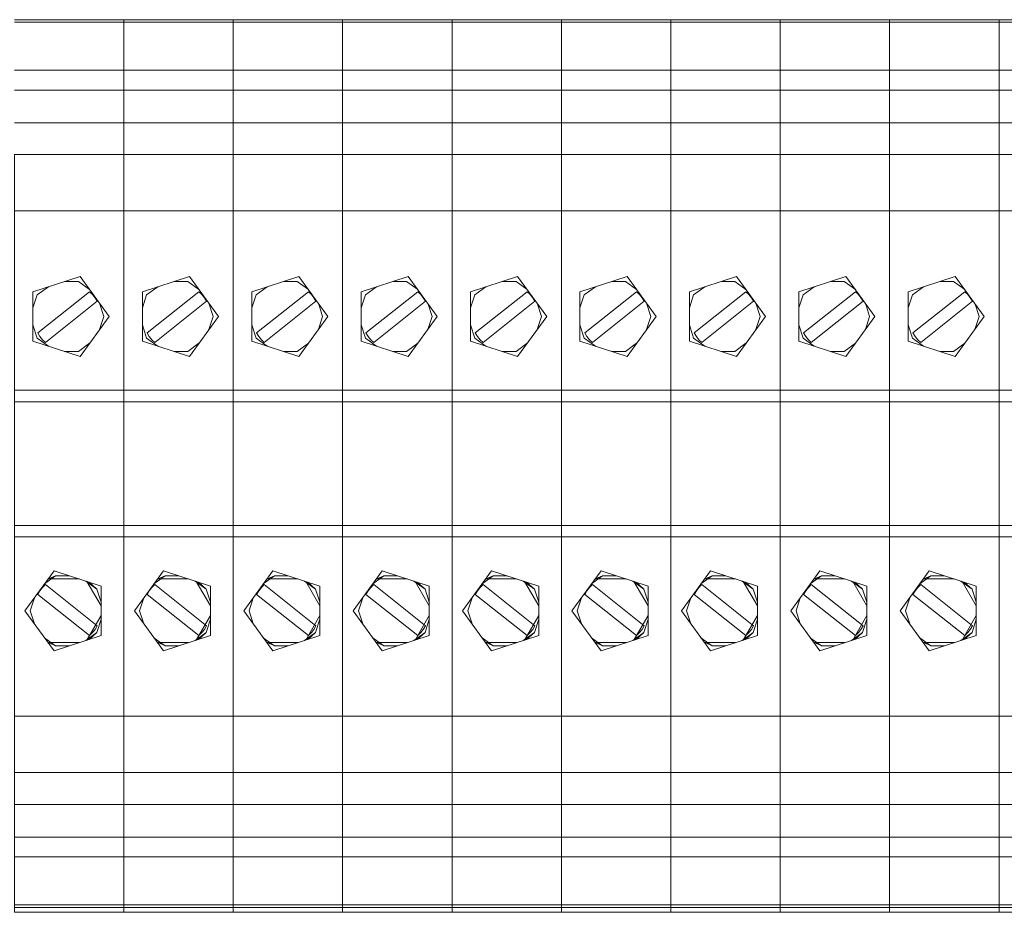
# Model space of a CAD drawing. Units: millimetres. Extents: x -2483 to 5172, y -45 to 475.
# Drawn here: x 4561 to 4571, y 138 to 147 of the extents above; entities that cross this region are included whole.
import ezdxf

# ---------------------------------------------------------------- set-up
doc = ezdxf.new("R2010")
doc.units = ezdxf.units.MM
doc.layers.add('EPLAN578', color=7, linetype='Continuous', lineweight=50)

msp = doc.modelspace()

# ---------------------------------------------------------------- linework, layer by layer
at = {"layer": 'EPLAN578', "color": 30, "linetype": 'Continuous', "lineweight": 0, "ltscale": 4}
for p, q in [((4561.17, 146.9827), (4562.21, 146.9827)), ((4561.17, 146.9576), (4562.21, 146.9576)), ((4562.21, 146.5015), (4562.21, 146.9827)), ((4562.21, 145.6999), (4562.21, 146.9827)), ((4562.21, 146.9827), (4563.25, 146.9827)), ((4562.21, 146.9576), (4563.25, 146.9576)), ((4563.25, 146.5015), (4563.25, 146.9827)), ((4563.25, 145.6999), (4563.25, 146.9827)), ((4563.25, 146.9827), (4564.29, 146.9827)), ((4563.25, 146.9576), (4564.29, 146.9576)), ((4564.29, 146.5015), (4564.29, 146.9827)), ((4564.29, 145.6999), (4564.29, 146.9827)), ((4564.29, 146.9827), (4565.33, 146.9827)), ((4564.29, 146.9576), (4565.33, 146.9576)), ((4565.33, 146.5015), (4565.33, 146.9827)), ((4565.33, 145.6999), (4565.33, 146.9827)), ((4565.33, 146.9827), (4566.37, 146.9827)), ((4565.33, 146.9576), (4566.37, 146.9576)), ((4566.37, 146.5015), (4566.37, 146.9827)), ((4566.37, 145.6999), (4566.37, 146.9827)), ((4566.37, 146.9827), (4567.41, 146.9827)), ((4566.37, 146.9576), (4567.41, 146.9576)), ((4567.41, 146.5015), (4567.41, 146.9827)), ((4567.41, 145.6999), (4567.41, 146.9827)), ((4567.41, 146.9827), (4568.45, 146.9827)), ((4567.41, 146.9576), (4568.45, 146.9576)), ((4568.45, 146.5015), (4568.45, 146.9827)), ((4568.45, 145.6999), (4568.45, 146.9827)), ((4568.45, 146.9827), (4569.49, 146.9827)), ((4568.45, 146.9576), (4569.49, 146.9576)), ((4569.49, 146.5015), (4569.49, 146.9827)), ((4569.49, 145.6999), (4569.49, 146.9827)), ((4569.49, 146.9827), (4570.53, 146.9827)), ((4569.49, 146.9576), (4570.53, 146.9576)), ((4570.53, 146.5015), (4570.53, 146.9827)), ((4570.53, 145.6999), (4570.53, 146.9827)), ((4570.53, 146.9827), (4571.57, 146.9827)), ((4570.53, 146.9576), (4571.57, 146.9576)), ((4561.17, 146.5015), (4562.21, 146.5015)), ((4562.21, 146.5015), (4562.21, 146.3127)), ((4562.21, 146.5015), (4563.25, 146.5015)), ((4563.25, 146.5015), (4563.25, 146.3127)), ((4563.25, 146.5015), (4564.29, 146.5015)), ((4564.29, 146.5015), (4564.29, 146.3127)), ((4564.29, 146.5015), (4565.33, 146.5015)), ((4565.33, 146.5015), (4565.33, 146.3127)), ((4565.33, 146.5015), (4566.37, 146.5015)), ((4566.37, 146.5015), (4566.37, 146.3127)), ((4566.37, 146.5015), (4567.41, 146.5015)), ((4567.41, 146.5015), (4567.41, 146.3127)), ((4567.41, 146.5015), (4568.45, 146.5015)), ((4568.45, 146.5015), (4568.45, 146.3127)), ((4568.45, 146.5015), (4569.49, 146.5015)), ((4569.49, 146.5015), (4569.49, 146.3127)), ((4569.49, 146.5015), (4570.53, 146.5015)), ((4570.53, 146.5015), (4570.53, 146.3127)), ((4570.53, 146.5015), (4571.57, 146.5015)), ((4561.17, 146.3127), (4562.21, 146.3127)), ((4562.21, 146.3127), (4562.21, 142.1728)), ((4562.21, 146.3127), (4563.25, 146.3127)), ((4563.25, 146.3127), (4563.25, 142.1728)), ((4563.25, 146.3127), (4564.29, 146.3127)), ((4564.29, 146.3127), (4564.29, 142.1728)), ((4564.29, 146.3127), (4565.33, 146.3127)), ((4565.33, 146.3127), (4565.33, 142.1728)), ((4565.33, 146.3127), (4566.37, 146.3127)), ((4566.37, 146.3127), (4566.37, 142.1728)), ((4566.37, 146.3127), (4567.41, 146.3127)), ((4567.41, 146.3127), (4567.41, 142.1728)), ((4567.41, 146.3127), (4568.45, 146.3127)), ((4568.45, 146.3127), (4568.45, 142.1728)), ((4568.45, 146.3127), (4569.49, 146.3127)), ((4569.49, 146.3127), (4569.49, 142.1728)), ((4569.49, 146.3127), (4570.53, 146.3127)), ((4570.53, 146.3127), (4570.53, 142.1728)), ((4570.53, 146.3127), (4571.57, 146.3127)), ((4561.17, 146.0019), (4562.21, 146.0019)), ((4562.21, 146.0019), (4563.25, 146.0019)), ((4563.25, 146.0019), (4564.29, 146.0019)), ((4564.29, 146.0019), (4565.33, 146.0019)), ((4565.33, 146.0019), (4566.37, 146.0019)), ((4566.37, 146.0019), (4567.41, 146.0019)), ((4567.41, 146.0019), (4568.45, 146.0019)), ((4568.45, 146.0019), (4569.49, 146.0019)), ((4569.49, 146.0019), (4570.53, 146.0019)), ((4570.53, 146.0019), (4571.57, 146.0019)), ((4562.21, 145.6999), (4562.21, 145.9031)), ((4563.25, 145.6999), (4563.25, 145.9031)), ((4564.29, 145.6999), (4564.29, 145.9031)), ((4565.33, 145.6999), (4565.33, 145.9031)), ((4566.37, 145.6999), (4566.37, 145.9031)), ((4567.41, 145.6999), (4567.41, 145.9031)), ((4568.45, 145.6999), (4568.45, 145.9031)), ((4569.49, 145.6999), (4569.49, 145.9031)), ((4570.53, 145.6999), (4570.53, 145.9031)), ((4562.21, 145.377), (4562.21, 145.6999)), ((4563.25, 145.377), (4563.25, 145.6999)), ((4564.29, 145.377), (4564.29, 145.6999)), ((4565.33, 145.377), (4565.33, 145.6999)), ((4566.37, 145.377), (4566.37, 145.6999)), ((4567.41, 145.377), (4567.41, 145.6999)), ((4568.45, 145.377), (4568.45, 145.6999)), ((4569.49, 145.377), (4569.49, 145.6999)), ((4570.53, 145.377), (4570.53, 145.6999)), ((4561.17, 145.1638), (4562.21, 145.1638)), ((4562.21, 145.1638), (4563.25, 145.1638)), ((4563.25, 145.1638), (4564.29, 145.1638)), ((4564.29, 145.1638), (4565.33, 145.1638)), ((4565.33, 145.1638), (4566.37, 145.1638)), ((4566.37, 145.1638), (4567.41, 145.1638)), ((4567.41, 145.1638), (4568.45, 145.1638)), ((4568.45, 145.1638), (4569.49, 145.1638)), ((4569.49, 145.1638), (4570.53, 145.1638)), ((4570.53, 145.1638), (4571.57, 145.1638)), ((4562.21, 144.7499), (4562.21, 145.0502)), ((4563.25, 144.7499), (4563.25, 145.0502)), ((4564.29, 144.7499), (4564.29, 145.0502)), ((4565.33, 144.7499), (4565.33, 145.0502)), ((4566.37, 144.7499), (4566.37, 145.0502)), ((4567.41, 144.7499), (4567.41, 145.0502)), ((4568.45, 144.7499), (4568.45, 145.0502)), ((4569.49, 144.7499), (4569.49, 145.0502)), ((4570.53, 144.7499), (4570.53, 145.0502)), ((4562.21, 144.7178), (4562.21, 144.7454)), ((4562.21, 144.3437), (4562.21, 144.7454)), ((4563.25, 144.7178), (4563.25, 144.7454)), ((4563.25, 144.3437), (4563.25, 144.7454)), ((4564.29, 144.7178), (4564.29, 144.7454)), ((4564.29, 144.3437), (4564.29, 144.7454)), ((4565.33, 144.7178), (4565.33, 144.7454)), ((4565.33, 144.3437), (4565.33, 144.7454)), ((4566.37, 144.7178), (4566.37, 144.7454)), ((4566.37, 144.3437), (4566.37, 144.7454)), ((4567.41, 144.7178), (4567.41, 144.7454)), ((4567.41, 144.3437), (4567.41, 144.7454)), ((4568.45, 144.7178), (4568.45, 144.7454)), ((4568.45, 144.3437), (4568.45, 144.7454)), ((4569.49, 144.7178), (4569.49, 144.7454)), ((4569.49, 144.3437), (4569.49, 144.7454)), ((4570.53, 144.7178), (4570.53, 144.7454)), ((4570.53, 144.3437), (4570.53, 144.7454)), ((4561.3464, 144.3955), (4561.7936, 144.5408)), ((4562.3864, 144.3955), (4562.8336, 144.5408)), ((4563.4264, 144.3955), (4563.8736, 144.5408)), ((4564.4664, 144.3955), (4564.9136, 144.5408)), ((4565.5064, 144.3955), (4565.9536, 144.5408)), ((4566.5464, 144.3955), (4566.9936, 144.5408)), ((4567.5864, 144.3955), (4568.0336, 144.5408)), ((4568.6264, 144.3955), (4569.0736, 144.5408)), ((4569.6664, 144.3955), (4570.1136, 144.5408)), ((4561.3868, 144.3661), (4561.4927, 144.4431)), ((4561.6473, 144.4933), (4561.7782, 144.4933)), ((4561.7782, 144.4933), (4561.8841, 144.4163)), ((4562.4268, 144.3661), (4562.5327, 144.4431)), ((4562.6873, 144.4933), (4562.8182, 144.4933)), ((4562.8182, 144.4933), (4562.9241, 144.4163)), ((4563.4668, 144.3661), (4563.5727, 144.4431)), ((4563.7273, 144.4933), (4563.8582, 144.4933)), ((4563.8582, 144.4933), (4563.9641, 144.4163)), ((4564.5068, 144.3661), (4564.6127, 144.4431)), ((4564.7673, 144.4933), (4564.8982, 144.4933)), ((4564.8982, 144.4933), (4565.0041, 144.4163)), ((4565.5468, 144.3661), (4565.6527, 144.4431)), ((4565.8073, 144.4933), (4565.9382, 144.4933)), ((4565.9382, 144.4933), (4566.0441, 144.4163)), ((4566.5868, 144.3661), (4566.6927, 144.4431)), ((4566.8473, 144.4933), (4566.9782, 144.4933)), ((4566.9782, 144.4933), (4567.0841, 144.4163)), ((4567.6268, 144.3661), (4567.7327, 144.4431)), ((4567.8873, 144.4933), (4568.0182, 144.4933)), ((4568.0182, 144.4933), (4568.1241, 144.4163)), ((4568.6668, 144.3661), (4568.7727, 144.4431)), ((4568.9273, 144.4933), (4569.0582, 144.4933)), ((4569.0582, 144.4933), (4569.1641, 144.4163)), ((4569.7068, 144.3661), (4569.8127, 144.4431)), ((4569.9673, 144.4933), (4570.0982, 144.4933)), ((4570.0982, 144.4933), (4570.2041, 144.4163)), ((4561.3464, 144.2416), (4561.3868, 144.3661)), ((4561.8842, 144.3951), (4561.9127, 144.3684)), ((4561.9127, 144.3684), (4561.937, 144.3379)), ((4561.937, 144.3379), (4561.9567, 144.3041)), ((4562.3864, 144.2416), (4562.4268, 144.3661)), ((4562.9242, 144.3951), (4562.9527, 144.3684)), ((4562.9527, 144.3684), (4562.977, 144.3379)), ((4562.977, 144.3379), (4562.9967, 144.3041)), ((4563.4264, 144.2416), (4563.4668, 144.3661)), ((4563.9642, 144.3951), (4563.9927, 144.3684)), ((4563.9927, 144.3684), (4564.017, 144.3379)), ((4564.017, 144.3379), (4564.0367, 144.3041)), ((4564.4664, 144.2416), (4564.5068, 144.3661)), ((4565.0042, 144.3951), (4565.0327, 144.3684)), ((4565.0327, 144.3684), (4565.057, 144.3379)), ((4565.057, 144.3379), (4565.0767, 144.3041)), ((4565.5064, 144.2416), (4565.5468, 144.3661)), ((4566.0442, 144.3951), (4566.0727, 144.3684)), ((4566.0727, 144.3684), (4566.097, 144.3379)), ((4566.097, 144.3379), (4566.1167, 144.3041)), ((4566.5464, 144.2416), (4566.5868, 144.3661)), ((4567.0842, 144.3951), (4567.1127, 144.3684)), ((4567.1127, 144.3684), (4567.137, 144.3379)), ((4567.137, 144.3379), (4567.1567, 144.3041)), ((4567.5864, 144.2416), (4567.6268, 144.3661)), ((4568.1242, 144.3951), (4568.1527, 144.3684)), ((4568.1527, 144.3684), (4568.177, 144.3379)), ((4568.177, 144.3379), (4568.1967, 144.3041)), ((4568.6264, 144.2416), (4568.6668, 144.3661)), ((4569.1642, 144.3951), (4569.1927, 144.3684)), ((4569.1927, 144.3684), (4569.217, 144.3379)), ((4569.217, 144.3379), (4569.2367, 144.3041)), ((4569.6664, 144.2416), (4569.7068, 144.3661)), ((4570.2042, 144.3951), (4570.2327, 144.3684)), ((4570.2327, 144.3684), (4570.257, 144.3379)), ((4570.257, 144.3379), (4570.2767, 144.3041)), ((4561.4654, 143.9107), (4561.9567, 144.3041)), ((4562.5054, 143.9107), (4562.9967, 144.3041)), ((4563.5454, 143.9107), (4564.0367, 144.3041)), ((4564.5854, 143.9107), (4565.0767, 144.3041)), ((4565.6254, 143.9107), (4566.1167, 144.3041)), ((4566.6654, 143.9107), (4567.1567, 144.3041)), ((4567.7054, 143.9107), (4568.1967, 144.3041)), ((4568.7454, 143.9107), (4569.2367, 144.3041)), ((4569.7854, 143.9107), (4570.2767, 144.3041)), ((4561.3464, 144.0792), (4561.3868, 143.9547)), ((4562.3864, 144.0792), (4562.4268, 143.9547)), ((4563.4264, 144.0792), (4563.4668, 143.9547)), ((4564.4664, 144.0792), (4564.5068, 143.9547)), ((4565.5064, 144.0792), (4565.5468, 143.9547)), ((4566.5464, 144.0792), (4566.5868, 143.9547)), ((4567.5864, 144.0792), (4567.6268, 143.9547)), ((4568.6264, 144.0792), (4568.6668, 143.9547)), ((4569.6664, 144.0792), (4569.7068, 143.9547)), ((4561.4124, 143.9703), (4561.4373, 143.9391)), ((4562.4524, 143.9703), (4562.4773, 143.9391)), ((4563.4924, 143.9703), (4563.5173, 143.9391)), ((4564.5324, 143.9703), (4564.5573, 143.9391)), ((4565.5724, 143.9703), (4565.5973, 143.9391)), ((4566.6124, 143.9703), (4566.6373, 143.9391)), ((4567.6524, 143.9703), (4567.6773, 143.9391)), ((4568.6924, 143.9703), (4568.7173, 143.9391)), ((4569.7324, 143.9703), (4569.7573, 143.9391)), ((4561.3868, 143.9547), (4561.4927, 143.8777)), ((4561.4373, 143.9391), (4561.4654, 143.9107)), ((4561.7782, 143.8275), (4561.8841, 143.9045)), ((4562.21, 143.5625), (4562.21, 143.9123)), ((4562.4268, 143.9547), (4562.5327, 143.8777)), ((4562.4773, 143.9391), (4562.5054, 143.9107)), ((4562.8182, 143.8275), (4562.9241, 143.9045)), ((4563.25, 143.5625), (4563.25, 143.9123)), ((4563.4668, 143.9547), (4563.5727, 143.8777)), ((4563.5173, 143.9391), (4563.5454, 143.9107)), ((4563.8582, 143.8275), (4563.9641, 143.9045)), ((4564.29, 143.5625), (4564.29, 143.9123)), ((4564.5068, 143.9547), (4564.6127, 143.8777)), ((4564.5573, 143.9391), (4564.5854, 143.9107)), ((4564.8982, 143.8275), (4565.0041, 143.9045)), ((4565.33, 143.5625), (4565.33, 143.9123)), ((4565.5468, 143.9547), (4565.6527, 143.8777)), ((4565.5973, 143.9391), (4565.6254, 143.9107)), ((4565.9382, 143.8275), (4566.0441, 143.9045)), ((4566.37, 143.5625), (4566.37, 143.9123)), ((4566.5868, 143.9547), (4566.6927, 143.8777)), ((4566.6373, 143.9391), (4566.6654, 143.9107)), ((4566.9782, 143.8275), (4567.0841, 143.9045)), ((4567.41, 143.5625), (4567.41, 143.9123)), ((4567.6268, 143.9547), (4567.7327, 143.8777)), ((4567.6773, 143.9391), (4567.7054, 143.9107)), ((4568.0182, 143.8275), (4568.1241, 143.9045)), ((4568.45, 143.5625), (4568.45, 143.9123)), ((4568.6668, 143.9547), (4568.7727, 143.8777)), ((4568.7173, 143.9391), (4568.7454, 143.9107)), ((4569.0582, 143.8275), (4569.1641, 143.9045)), ((4569.49, 143.5625), (4569.49, 143.9123)), ((4569.7068, 143.9547), (4569.8127, 143.8777)), ((4569.7573, 143.9391), (4569.7854, 143.9107)), ((4570.0982, 143.8275), (4570.2041, 143.9045)), ((4570.53, 143.5625), (4570.53, 143.9123)), ((4561.6473, 143.8275), (4561.7782, 143.8275)), ((4562.21, 143.7664), (4562.21, 143.795)), ((4562.6873, 143.8275), (4562.8182, 143.8275)), ((4563.25, 143.7664), (4563.25, 143.795)), ((4563.7273, 143.8275), (4563.8582, 143.8275)), ((4564.29, 143.7664), (4564.29, 143.795)), ((4564.7673, 143.8275), (4564.8982, 143.8275)), ((4565.33, 143.7664), (4565.33, 143.795)), ((4565.8073, 143.8275), (4565.9382, 143.8275)), ((4566.37, 143.7664), (4566.37, 143.795)), ((4566.8473, 143.8275), (4566.9782, 143.8275)), ((4567.41, 143.7664), (4567.41, 143.795)), ((4567.8873, 143.8275), (4568.0182, 143.8275)), ((4568.45, 143.7664), (4568.45, 143.795)), ((4568.9273, 143.8275), (4569.0582, 143.8275)), ((4569.49, 143.7664), (4569.49, 143.795)), ((4569.9673, 143.8275), (4570.0982, 143.8275)), ((4570.53, 143.7664), (4570.53, 143.795)), ((4561.17, 143.4582), (4562.21, 143.4582)), ((4562.21, 143.4582), (4563.25, 143.4582)), ((4563.25, 143.4582), (4564.29, 143.4582)), ((4564.29, 143.4582), (4565.33, 143.4582)), ((4565.33, 143.4582), (4566.37, 143.4582)), ((4566.37, 143.4582), (4567.41, 143.4582)), ((4567.41, 143.4582), (4568.45, 143.4582)), ((4568.45, 143.4582), (4569.49, 143.4582)), ((4569.49, 143.4582), (4570.53, 143.4582)), ((4570.53, 143.4582), (4571.57, 143.4582)), ((4561.17, 143.348), (4562.21, 143.348)), ((4562.21, 143.348), (4563.25, 143.348)), ((4562.21, 143.2116), (4562.21, 143.3433)), ((4563.25, 143.348), (4564.29, 143.348)), ((4563.25, 143.2116), (4563.25, 143.3433)), ((4564.29, 143.348), (4565.33, 143.348)), ((4564.29, 143.2116), (4564.29, 143.3433)), ((4565.33, 143.348), (4566.37, 143.348)), ((4565.33, 143.2116), (4565.33, 143.3433)), ((4566.37, 143.348), (4567.41, 143.348)), ((4566.37, 143.2116), (4566.37, 143.3433)), ((4567.41, 143.348), (4568.45, 143.348)), ((4567.41, 143.2116), (4567.41, 143.3433)), ((4568.45, 143.348), (4569.49, 143.348)), ((4568.45, 143.2116), (4568.45, 143.3433)), ((4569.49, 143.348), (4570.53, 143.348)), ((4569.49, 143.2116), (4569.49, 143.3433)), ((4570.53, 143.348), (4571.57, 143.348)), ((4570.53, 143.2116), (4570.53, 143.3433)), ((4562.21, 142.4371), (4562.21, 142.7954)), ((4563.25, 142.4371), (4563.25, 142.7954)), ((4564.29, 142.4371), (4564.29, 142.7954)), ((4565.33, 142.4371), (4565.33, 142.7954)), ((4566.37, 142.4371), (4566.37, 142.7954)), ((4567.41, 142.4371), (4567.41, 142.7954)), ((4568.45, 142.4371), (4568.45, 142.7954)), ((4569.49, 142.4371), (4569.49, 142.7954)), ((4570.53, 142.4371), (4570.53, 142.7954)), ((4561.17, 142.1728), (4562.21, 142.1728)), ((4562.21, 142.1728), (4562.21, 142.0626)), ((4562.21, 142.1728), (4563.25, 142.1728)), ((4563.25, 142.1728), (4563.25, 142.0626)), ((4563.25, 142.1728), (4564.29, 142.1728)), ((4564.29, 142.1728), (4564.29, 142.0626)), ((4564.29, 142.1728), (4565.33, 142.1728)), ((4565.33, 142.1728), (4565.33, 142.0626)), ((4565.33, 142.1728), (4566.37, 142.1728)), ((4566.37, 142.1728), (4566.37, 142.0626)), ((4566.37, 142.1728), (4567.41, 142.1728)), ((4567.41, 142.1728), (4567.41, 142.0626)), ((4567.41, 142.1728), (4568.45, 142.1728)), ((4568.45, 142.1728), (4568.45, 142.0626)), ((4568.45, 142.1728), (4569.49, 142.1728)), ((4569.49, 142.1728), (4569.49, 142.0626)), ((4569.49, 142.1728), (4570.53, 142.1728)), ((4570.53, 142.1728), (4570.53, 142.0626)), ((4570.53, 142.1728), (4571.57, 142.1728)), ((4561.17, 142.0626), (4562.21, 142.0626)), ((4562.21, 142.0626), (4562.21, 138.4923)), ((4562.21, 142.0626), (4563.25, 142.0626)), ((4563.25, 142.0626), (4563.25, 138.4923)), ((4563.25, 142.0626), (4564.29, 142.0626)), ((4564.29, 142.0626), (4564.29, 138.4923)), ((4564.29, 142.0626), (4565.33, 142.0626)), ((4565.33, 142.0626), (4565.33, 138.4923)), ((4565.33, 142.0626), (4566.37, 142.0626)), ((4566.37, 142.0626), (4566.37, 138.4923)), ((4566.37, 142.0626), (4567.41, 142.0626)), ((4567.41, 142.0626), (4567.41, 138.4923)), ((4567.41, 142.0626), (4568.45, 142.0626)), ((4568.45, 142.0626), (4568.45, 138.4923)), ((4568.45, 142.0626), (4569.49, 142.0626)), ((4569.49, 142.0626), (4569.49, 138.4923)), ((4569.49, 142.0626), (4570.53, 142.0626)), ((4570.53, 142.0626), (4570.53, 138.4923)), ((4570.53, 142.0626), (4571.57, 142.0626)), ((4562.21, 141.8838), (4562.21, 141.9702)), ((4563.25, 141.8838), (4563.25, 141.9702)), ((4564.29, 141.8838), (4564.29, 141.9702)), ((4565.33, 141.8838), (4565.33, 141.9702)), ((4566.37, 141.8838), (4566.37, 141.9702)), ((4567.41, 141.8838), (4567.41, 141.9702)), ((4568.45, 141.8838), (4568.45, 141.9702)), ((4569.49, 141.8838), (4569.49, 141.9702)), ((4570.53, 141.8838), (4570.53, 141.9702)), ((4561.5464, 141.7408), (4561.9936, 141.5955)), ((4562.21, 141.3466), (4562.21, 141.7417)), ((4562.5864, 141.7408), (4563.0336, 141.5955)), ((4563.25, 141.3466), (4563.25, 141.7417)), ((4563.6264, 141.7408), (4564.0736, 141.5955)), ((4564.29, 141.3466), (4564.29, 141.7417)), ((4564.6664, 141.7408), (4565.1136, 141.5955)), ((4565.33, 141.3466), (4565.33, 141.7417)), ((4565.7064, 141.7408), (4566.1536, 141.5955)), ((4566.37, 141.3466), (4566.37, 141.7417)), ((4566.7464, 141.7408), (4567.1936, 141.5955)), ((4567.41, 141.3466), (4567.41, 141.7417)), ((4567.7864, 141.7408), (4568.2336, 141.5955)), ((4568.45, 141.3466), (4568.45, 141.7417)), ((4568.8264, 141.7408), (4569.2736, 141.5955)), ((4569.49, 141.3466), (4569.49, 141.7417)), ((4569.8664, 141.7408), (4570.3136, 141.5955)), ((4570.53, 141.3466), (4570.53, 141.7417)), ((4561.4559, 141.6163), (4561.5618, 141.6933)), ((4561.5618, 141.6933), (4561.6927, 141.6933)), ((4561.8473, 141.6431), (4561.9532, 141.5661)), ((4561.859, 141.6393), (4561.9936, 141.4061)), ((4561.8792, 141.6327), (4561.9532, 141.5661)), ((4562.4959, 141.6163), (4562.6018, 141.6933)), ((4562.6018, 141.6933), (4562.7327, 141.6933)), ((4562.8873, 141.6431), (4562.9932, 141.5661)), ((4562.899, 141.6393), (4563.0336, 141.4061)), ((4562.9192, 141.6327), (4562.9932, 141.5661)), ((4563.5359, 141.6163), (4563.6418, 141.6933)), ((4563.6418, 141.6933), (4563.7727, 141.6933)), ((4563.9273, 141.6431), (4564.0332, 141.5661)), ((4563.939, 141.6393), (4564.0736, 141.4061)), ((4563.9592, 141.6327), (4564.0332, 141.5661)), ((4564.5759, 141.6163), (4564.6818, 141.6933)), ((4564.6818, 141.6933), (4564.8127, 141.6933)), ((4564.9673, 141.6431), (4565.0732, 141.5661)), ((4564.979, 141.6393), (4565.1136, 141.4061)), ((4564.9992, 141.6327), (4565.0732, 141.5661)), ((4565.6159, 141.6163), (4565.7218, 141.6933)), ((4565.7218, 141.6933), (4565.8527, 141.6933)), ((4566.0073, 141.6431), (4566.1132, 141.5661)), ((4566.019, 141.6393), (4566.1536, 141.4061)), ((4566.0392, 141.6327), (4566.1132, 141.5661)), ((4566.6559, 141.6163), (4566.7618, 141.6933)), ((4566.7618, 141.6933), (4566.8927, 141.6933)), ((4567.0473, 141.6431), (4567.1532, 141.5661)), ((4567.059, 141.6393), (4567.1936, 141.4061)), ((4567.0792, 141.6327), (4567.1532, 141.5661)), ((4567.6959, 141.6163), (4567.8018, 141.6933)), ((4567.8018, 141.6933), (4567.9327, 141.6933)), ((4568.0873, 141.6431), (4568.1932, 141.5661)), ((4568.099, 141.6393), (4568.2336, 141.4061)), ((4568.1192, 141.6327), (4568.1932, 141.5661)), ((4568.7359, 141.6163), (4568.8418, 141.6933)), ((4568.8418, 141.6933), (4568.9727, 141.6933)), ((4569.1273, 141.6431), (4569.2332, 141.5661)), ((4569.139, 141.6393), (4569.2736, 141.4061)), ((4569.1592, 141.6327), (4569.2332, 141.5661)), ((4569.7759, 141.6163), (4569.8818, 141.6933)), ((4569.8818, 141.6933), (4570.0127, 141.6933)), ((4570.1673, 141.6431), (4570.2732, 141.5661)), ((4570.179, 141.6393), (4570.3136, 141.4061)), ((4570.1992, 141.6327), (4570.2732, 141.5661)), ((4561.4124, 141.5505), (4561.4373, 141.5817)), ((4561.4373, 141.5817), (4561.4654, 141.6101)), ((4561.4654, 141.6101), (4561.9567, 141.2167)), ((4561.9532, 141.5661), (4561.9936, 141.4416)), ((4561.9936, 141.1253), (4561.9936, 141.5955)), ((4562.4524, 141.5505), (4562.4773, 141.5817)), ((4562.4773, 141.5817), (4562.5054, 141.6101)), ((4562.5054, 141.6101), (4562.9967, 141.2167)), ((4562.9932, 141.5661), (4563.0336, 141.4416)), ((4563.0336, 141.1253), (4563.0336, 141.5955)), ((4563.4924, 141.5505), (4563.5173, 141.5817)), ((4563.5173, 141.5817), (4563.5454, 141.6101)), ((4563.5454, 141.6101), (4564.0367, 141.2167)), ((4564.0332, 141.5661), (4564.0736, 141.4416)), ((4564.0736, 141.1253), (4564.0736, 141.5955)), ((4564.5324, 141.5505), (4564.5573, 141.5817)), ((4564.5573, 141.5817), (4564.5854, 141.6101)), ((4564.5854, 141.6101), (4565.0767, 141.2167)), ((4565.0732, 141.5661), (4565.1136, 141.4416)), ((4565.1136, 141.1253), (4565.1136, 141.5955)), ((4565.5724, 141.5505), (4565.5973, 141.5817)), ((4565.5973, 141.5817), (4565.6254, 141.6101)), ((4565.6254, 141.6101), (4566.1167, 141.2167)), ((4566.1132, 141.5661), (4566.1536, 141.4416)), ((4566.1536, 141.1253), (4566.1536, 141.5955)), ((4566.6124, 141.5505), (4566.6373, 141.5817)), ((4566.6373, 141.5817), (4566.6654, 141.6101)), ((4566.6654, 141.6101), (4567.1567, 141.2167)), ((4567.1532, 141.5661), (4567.1936, 141.4416)), ((4567.1936, 141.1253), (4567.1936, 141.5955)), ((4567.6524, 141.5505), (4567.6773, 141.5817)), ((4567.6773, 141.5817), (4567.7054, 141.6101)), ((4567.7054, 141.6101), (4568.1967, 141.2167)), ((4568.1932, 141.5661), (4568.2336, 141.4416)), ((4568.2336, 141.1253), (4568.2336, 141.5955)), ((4568.6924, 141.5505), (4568.7173, 141.5817)), ((4568.7173, 141.5817), (4568.7454, 141.6101)), ((4568.7454, 141.6101), (4569.2367, 141.2167)), ((4569.2332, 141.5661), (4569.2736, 141.4416)), ((4569.2736, 141.1253), (4569.2736, 141.5955)), ((4569.7324, 141.5505), (4569.7573, 141.5817)), ((4569.7573, 141.5817), (4569.7854, 141.6101)), ((4569.7854, 141.6101), (4570.2767, 141.2167)), ((4570.2732, 141.5661), (4570.3136, 141.4416)), ((4570.3136, 141.1253), (4570.3136, 141.5955)), ((4561.859, 141.0816), (4561.9936, 141.3147)), ((4561.9532, 141.1547), (4561.9936, 141.2792)), ((4562.21, 140.9673), (4562.21, 141.2886)), ((4562.899, 141.0816), (4563.0336, 141.3147)), ((4562.9932, 141.1547), (4563.0336, 141.2792)), ((4563.25, 140.9673), (4563.25, 141.2886)), ((4563.939, 141.0816), (4564.0736, 141.3147)), ((4564.0332, 141.1547), (4564.0736, 141.2792)), ((4564.29, 140.9673), (4564.29, 141.2886)), ((4564.979, 141.0816), (4565.1136, 141.3147)), ((4565.0732, 141.1547), (4565.1136, 141.2792)), ((4565.33, 140.9673), (4565.33, 141.2886)), ((4566.019, 141.0816), (4566.1536, 141.3147)), ((4566.1132, 141.1547), (4566.1536, 141.2792)), ((4566.37, 140.9673), (4566.37, 141.2886)), ((4567.059, 141.0816), (4567.1936, 141.3147)), ((4567.1532, 141.1547), (4567.1936, 141.2792)), ((4567.41, 140.9673), (4567.41, 141.2886)), ((4568.099, 141.0816), (4568.2336, 141.3147)), ((4568.1932, 141.1547), (4568.2336, 141.2792)), ((4568.45, 140.9673), (4568.45, 141.2886)), ((4569.139, 141.0816), (4569.2736, 141.3147)), ((4569.2332, 141.1547), (4569.2736, 141.2792)), ((4569.49, 140.9673), (4569.49, 141.2886)), ((4570.179, 141.0816), (4570.3136, 141.3147)), ((4570.2732, 141.1547), (4570.3136, 141.2792)), ((4570.53, 140.9673), (4570.53, 141.2886)), ((4561.8473, 141.0777), (4561.9532, 141.1547)), ((4561.8792, 141.0881), (4561.9532, 141.1547)), ((4561.8842, 141.1257), (4561.9127, 141.1524)), ((4561.9127, 141.1524), (4561.937, 141.1829)), ((4561.937, 141.1829), (4561.9567, 141.2167)), ((4562.8873, 141.0777), (4562.9932, 141.1547)), ((4562.9192, 141.0881), (4562.9932, 141.1547)), ((4562.9242, 141.1257), (4562.9527, 141.1524)), ((4562.9527, 141.1524), (4562.977, 141.1829)), ((4562.977, 141.1829), (4562.9967, 141.2167)), ((4563.9273, 141.0777), (4564.0332, 141.1547)), ((4563.9592, 141.0881), (4564.0332, 141.1547)), ((4563.9642, 141.1257), (4563.9927, 141.1524)), ((4563.9927, 141.1524), (4564.017, 141.1829)), ((4564.017, 141.1829), (4564.0367, 141.2167)), ((4564.9673, 141.0777), (4565.0732, 141.1547)), ((4564.9992, 141.0881), (4565.0732, 141.1547)), ((4565.0042, 141.1257), (4565.0327, 141.1524)), ((4565.0327, 141.1524), (4565.057, 141.1829)), ((4565.057, 141.1829), (4565.0767, 141.2167)), ((4566.0073, 141.0777), (4566.1132, 141.1547)), ((4566.0392, 141.0881), (4566.1132, 141.1547)), ((4566.0442, 141.1257), (4566.0727, 141.1524)), ((4566.0727, 141.1524), (4566.097, 141.1829)), ((4566.097, 141.1829), (4566.1167, 141.2167)), ((4567.0473, 141.0777), (4567.1532, 141.1547)), ((4567.0792, 141.0881), (4567.1532, 141.1547)), ((4567.0842, 141.1257), (4567.1127, 141.1524)), ((4567.1127, 141.1524), (4567.137, 141.1829)), ((4567.137, 141.1829), (4567.1567, 141.2167)), ((4568.0873, 141.0777), (4568.1932, 141.1547)), ((4568.1192, 141.0881), (4568.1932, 141.1547)), ((4568.1242, 141.1257), (4568.1527, 141.1524)), ((4568.1527, 141.1524), (4568.177, 141.1829)), ((4568.177, 141.1829), (4568.1967, 141.2167)), ((4569.1273, 141.0777), (4569.2332, 141.1547)), ((4569.1592, 141.0881), (4569.2332, 141.1547)), ((4569.1642, 141.1257), (4569.1927, 141.1524)), ((4569.1927, 141.1524), (4569.217, 141.1829)), ((4569.217, 141.1829), (4569.2367, 141.2167)), ((4570.1673, 141.0777), (4570.2732, 141.1547)), ((4570.1992, 141.0881), (4570.2732, 141.1547)), ((4570.2042, 141.1257), (4570.2327, 141.1524)), ((4570.2327, 141.1524), (4570.257, 141.1829)), ((4570.257, 141.1829), (4570.2767, 141.2167)), ((4561.4559, 141.1045), (4561.5618, 141.0275)), ((4561.5464, 140.98), (4561.9936, 141.1253)), ((4562.4959, 141.1045), (4562.6018, 141.0275)), ((4562.5864, 140.98), (4563.0336, 141.1253)), ((4563.5359, 141.1045), (4563.6418, 141.0275)), ((4563.6264, 140.98), (4564.0736, 141.1253)), ((4564.5759, 141.1045), (4564.6818, 141.0275)), ((4564.6664, 140.98), (4565.1136, 141.1253)), ((4565.6159, 141.1045), (4565.7218, 141.0275)), ((4565.7064, 140.98), (4566.1536, 141.1253)), ((4566.6559, 141.1045), (4566.7618, 141.0275)), ((4566.7464, 140.98), (4567.1936, 141.1253)), ((4567.6959, 141.1045), (4567.8018, 141.0275)), ((4567.7864, 140.98), (4568.2336, 141.1253)), ((4568.7359, 141.1045), (4568.8418, 141.0275)), ((4568.8264, 140.98), (4569.2736, 141.1253)), ((4569.7759, 141.1045), (4569.8818, 141.0275)), ((4569.8664, 140.98), (4570.3136, 141.1253)), ((4561.5618, 141.0275), (4561.6927, 141.0275)), ((4562.6018, 141.0275), (4562.7327, 141.0275)), ((4563.6418, 141.0275), (4563.7727, 141.0275)), ((4564.6818, 141.0275), (4564.8127, 141.0275)), ((4565.7218, 141.0275), (4565.8527, 141.0275)), ((4566.7618, 141.0275), (4566.8927, 141.0275)), ((4567.8018, 141.0275), (4567.9327, 141.0275)), ((4568.8418, 141.0275), (4568.9727, 141.0275)), ((4569.8818, 141.0275), (4570.0127, 141.0275)), ((4562.21, 140.5932), (4562.21, 140.9093)), ((4563.25, 140.5932), (4563.25, 140.9093)), ((4564.29, 140.5932), (4564.29, 140.9093)), ((4565.33, 140.5932), (4565.33, 140.9093)), ((4566.37, 140.5932), (4566.37, 140.9093)), ((4567.41, 140.5932), (4567.41, 140.9093)), ((4568.45, 140.5932), (4568.45, 140.9093)), ((4569.49, 140.5932), (4569.49, 140.9093)), ((4570.53, 140.5932), (4570.53, 140.9093)), ((4562.21, 140.3772), (4562.21, 140.53)), ((4563.25, 140.3772), (4563.25, 140.53)), ((4564.29, 140.3772), (4564.29, 140.53)), ((4565.33, 140.3772), (4565.33, 140.53)), ((4566.37, 140.3772), (4566.37, 140.53)), ((4567.41, 140.3772), (4567.41, 140.53)), ((4568.45, 140.3772), (4568.45, 140.53)), ((4569.49, 140.3772), (4569.49, 140.53)), ((4570.53, 140.3772), (4570.53, 140.53)), ((4561.17, 140.357), (4562.21, 140.357)), ((4562.21, 140.357), (4563.25, 140.357)), ((4563.25, 140.357), (4564.29, 140.357)), ((4564.29, 140.357), (4565.33, 140.357)), ((4565.33, 140.357), (4566.37, 140.357)), ((4566.37, 140.357), (4567.41, 140.357)), ((4567.41, 140.357), (4568.45, 140.357)), ((4568.45, 140.357), (4569.49, 140.357)), ((4569.49, 140.357), (4570.53, 140.357)), ((4570.53, 140.357), (4571.57, 140.357)), ((4562.21, 139.8486), (4562.21, 139.9031)), ((4563.25, 139.8486), (4563.25, 139.9031)), ((4564.29, 139.8486), (4564.29, 139.9031)), ((4565.33, 139.8486), (4565.33, 139.9031)), ((4566.37, 139.8486), (4566.37, 139.9031)), ((4567.41, 139.8486), (4567.41, 139.9031)), ((4568.45, 139.8486), (4568.45, 139.9031)), ((4569.49, 139.8486), (4569.49, 139.9031)), ((4570.53, 139.8486), (4570.53, 139.9031)), ((4561.17, 139.8209), (4562.21, 139.8209)), ((4562.21, 139.8209), (4563.25, 139.8209)), ((4562.21, 139.7652), (4562.21, 139.7861)), ((4563.25, 139.8209), (4564.29, 139.8209)), ((4563.25, 139.7652), (4563.25, 139.7861)), ((4564.29, 139.8209), (4565.33, 139.8209)), ((4564.29, 139.7652), (4564.29, 139.7861)), ((4565.33, 139.8209), (4566.37, 139.8209)), ((4565.33, 139.7652), (4565.33, 139.7861)), ((4566.37, 139.8209), (4567.41, 139.8209)), ((4566.37, 139.7652), (4566.37, 139.7861)), ((4567.41, 139.8209), (4568.45, 139.8209)), ((4567.41, 139.7652), (4567.41, 139.7861)), ((4568.45, 139.8209), (4569.49, 139.8209)), ((4568.45, 139.7652), (4568.45, 139.7861)), ((4569.49, 139.8209), (4570.53, 139.8209)), ((4569.49, 139.7652), (4569.49, 139.7861)), ((4570.53, 139.8209), (4571.57, 139.8209)), ((4570.53, 139.7652), (4570.53, 139.7861)), ((4562.21, 139.6237), (4562.21, 139.7274)), ((4563.25, 139.6237), (4563.25, 139.7274)), ((4564.29, 139.6237), (4564.29, 139.7274)), ((4565.33, 139.6237), (4565.33, 139.7274)), ((4566.37, 139.6237), (4566.37, 139.7274)), ((4567.41, 139.6237), (4567.41, 139.7274)), ((4568.45, 139.6237), (4568.45, 139.7274)), ((4569.49, 139.6237), (4569.49, 139.7274)), ((4570.53, 139.6237), (4570.53, 139.7274)), ((4562.21, 139.5922), (4562.21, 139.6177)), ((4563.25, 139.5922), (4563.25, 139.6177)), ((4564.29, 139.5922), (4564.29, 139.6177)), ((4565.33, 139.5922), (4565.33, 139.6177)), ((4566.37, 139.5922), (4566.37, 139.6177)), ((4567.41, 139.5922), (4567.41, 139.6177)), ((4568.45, 139.5922), (4568.45, 139.6177)), ((4569.49, 139.5922), (4569.49, 139.6177)), ((4570.53, 139.5922), (4570.53, 139.6177)), ((4561.17, 139.5189), (4562.21, 139.5189)), ((4562.21, 139.5189), (4563.25, 139.5189)), ((4563.25, 139.5189), (4564.29, 139.5189)), ((4564.29, 139.5189), (4565.33, 139.5189)), ((4565.33, 139.5189), (4566.37, 139.5189)), ((4566.37, 139.5189), (4567.41, 139.5189)), ((4567.41, 139.5189), (4568.45, 139.5189)), ((4568.45, 139.5189), (4569.49, 139.5189)), ((4569.49, 139.5189), (4570.53, 139.5189)), ((4570.53, 139.5189), (4571.57, 139.5189)), ((4562.21, 139.3372), (4562.21, 139.4386)), ((4562.21, 139.3372), (4562.21, 139.4386)), ((4563.25, 139.3372), (4563.25, 139.4386)), ((4563.25, 139.3372), (4563.25, 139.4386)), ((4564.29, 139.3372), (4564.29, 139.4386)), ((4564.29, 139.3372), (4564.29, 139.4386)), ((4565.33, 139.3372), (4565.33, 139.4386)), ((4565.33, 139.3372), (4565.33, 139.4386)), ((4566.37, 139.3372), (4566.37, 139.4386)), ((4566.37, 139.3372), (4566.37, 139.4386)), ((4567.41, 139.3372), (4567.41, 139.4386)), ((4567.41, 139.3372), (4567.41, 139.4386)), ((4568.45, 139.3372), (4568.45, 139.4386)), ((4568.45, 139.3372), (4568.45, 139.4386)), ((4569.49, 139.3372), (4569.49, 139.4386)), ((4569.49, 139.3372), (4569.49, 139.4386)), ((4570.53, 139.3372), (4570.53, 139.4386)), ((4570.53, 139.3372), (4570.53, 139.4386)), ((4561.17, 139.2081), (4562.21, 139.2081)), ((4562.21, 139.2081), (4563.25, 139.2081)), ((4562.21, 139.1604), (4562.21, 139.1966)), ((4562.21, 139.1604), (4562.21, 139.1966)), ((4563.25, 139.2081), (4564.29, 139.2081)), ((4563.25, 139.1604), (4563.25, 139.1966)), ((4563.25, 139.1604), (4563.25, 139.1966)), ((4564.29, 139.2081), (4565.33, 139.2081)), ((4564.29, 139.1604), (4564.29, 139.1966)), ((4564.29, 139.1604), (4564.29, 139.1966)), ((4565.33, 139.2081), (4566.37, 139.2081)), ((4565.33, 139.1604), (4565.33, 139.1966)), ((4565.33, 139.1604), (4565.33, 139.1966)), ((4566.37, 139.2081), (4567.41, 139.2081)), ((4566.37, 139.1604), (4566.37, 139.1966)), ((4566.37, 139.1604), (4566.37, 139.1966)), ((4567.41, 139.2081), (4568.45, 139.2081)), ((4567.41, 139.1604), (4567.41, 139.1966)), ((4567.41, 139.1604), (4567.41, 139.1966)), ((4568.45, 139.2081), (4569.49, 139.2081)), ((4568.45, 139.1604), (4568.45, 139.1966)), ((4568.45, 139.1604), (4568.45, 139.1966)), ((4569.49, 139.2081), (4570.53, 139.2081)), ((4569.49, 139.1604), (4569.49, 139.1966)), ((4569.49, 139.1604), (4569.49, 139.1966)), ((4570.53, 139.2081), (4571.57, 139.2081)), ((4570.53, 139.1604), (4570.53, 139.1966)), ((4570.53, 139.1604), (4570.53, 139.1966)), ((4561.17, 139.0193), (4562.21, 139.0193)), ((4562.21, 139.0193), (4563.25, 139.0193)), ((4563.25, 139.0193), (4564.29, 139.0193)), ((4564.29, 139.0193), (4565.33, 139.0193)), ((4565.33, 139.0193), (4566.37, 139.0193)), ((4566.37, 139.0193), (4567.41, 139.0193)), ((4567.41, 139.0193), (4568.45, 139.0193)), ((4568.45, 139.0193), (4569.49, 139.0193)), ((4569.49, 139.0193), (4570.53, 139.0193)), ((4570.53, 139.0193), (4571.57, 139.0193)), ((4562.21, 138.7767), (4562.21, 138.8028)), ((4562.21, 138.7767), (4562.21, 138.8028)), ((4563.25, 138.7767), (4563.25, 138.8028)), ((4563.25, 138.7767), (4563.25, 138.8028)), ((4564.29, 138.7767), (4564.29, 138.8028)), ((4564.29, 138.7767), (4564.29, 138.8028)), ((4565.33, 138.7767), (4565.33, 138.8028)), ((4565.33, 138.7767), (4565.33, 138.8028)), ((4566.37, 138.7767), (4566.37, 138.8028)), ((4566.37, 138.7767), (4566.37, 138.8028)), ((4567.41, 138.7767), (4567.41, 138.8028)), ((4567.41, 138.7767), (4567.41, 138.8028)), ((4568.45, 138.7767), (4568.45, 138.8028)), ((4568.45, 138.7767), (4568.45, 138.8028)), ((4569.49, 138.7767), (4569.49, 138.8028)), ((4569.49, 138.7767), (4569.49, 138.8028)), ((4570.53, 138.7767), (4570.53, 138.8028)), ((4570.53, 138.7767), (4570.53, 138.8028)), ((4561.17, 138.5632), (4562.21, 138.5632)), ((4561.17, 138.5381), (4562.21, 138.5381)), ((4562.21, 138.5632), (4563.25, 138.5632)), ((4562.21, 138.5381), (4563.25, 138.5381)), ((4563.25, 138.5632), (4564.29, 138.5632)), ((4563.25, 138.5381), (4564.29, 138.5381)), ((4564.29, 138.5632), (4565.33, 138.5632)), ((4564.29, 138.5381), (4565.33, 138.5381)), ((4565.33, 138.5632), (4566.37, 138.5632)), ((4565.33, 138.5381), (4566.37, 138.5381)), ((4566.37, 138.5632), (4567.41, 138.5632)), ((4566.37, 138.5381), (4567.41, 138.5381)), ((4567.41, 138.5632), (4568.45, 138.5632)), ((4567.41, 138.5381), (4568.45, 138.5381)), ((4568.45, 138.5632), (4569.49, 138.5632)), ((4568.45, 138.5381), (4569.49, 138.5381)), ((4569.49, 138.5632), (4570.53, 138.5632)), ((4569.49, 138.5381), (4570.53, 138.5381)), ((4570.53, 138.5632), (4571.57, 138.5632)), ((4570.53, 138.5381), (4571.57, 138.5381)), ((4561.17, 138.4923), (4562.21, 138.4923)), ((4562.21, 138.4923), (4563.25, 138.4923)), ((4563.25, 138.4923), (4564.29, 138.4923)), ((4564.29, 138.4923), (4565.33, 138.4923)), ((4565.33, 138.4923), (4566.37, 138.4923)), ((4566.37, 138.4923), (4567.41, 138.4923)), ((4567.41, 138.4923), (4568.45, 138.4923)), ((4568.45, 138.4923), (4569.49, 138.4923)), ((4569.49, 138.4923), (4570.53, 138.4923)), ((4570.53, 138.4923), (4571.57, 138.4923))]:
    msp.add_line(p, q, dxfattribs=at)
for points in [[(4561.17, 138.4923), (4561.17, 145.6999), (4562.21, 145.6999)], [(4562.21, 138.4923), (4562.21, 145.6999), (4563.25, 145.6999)], [(4563.25, 138.4923), (4563.25, 145.6999), (4564.29, 145.6999)], [(4564.29, 138.4923), (4564.29, 145.6999), (4565.33, 145.6999)], [(4565.33, 138.4923), (4565.33, 145.6999), (4566.37, 145.6999)], [(4566.37, 138.4923), (4566.37, 145.6999), (4567.41, 145.6999)], [(4567.41, 138.4923), (4567.41, 145.6999), (4568.45, 145.6999)], [(4568.45, 138.4923), (4568.45, 145.6999), (4569.49, 145.6999)], [(4569.49, 138.4923), (4569.49, 145.6999), (4570.53, 145.6999)], [(4570.53, 138.4923), (4570.53, 145.6999), (4571.57, 145.6999)], [(4561.7936, 144.5408), (4562.07, 144.1604), (4561.7936, 143.78)], [(4562.8336, 144.5408), (4563.11, 144.1604), (4562.8336, 143.78)], [(4563.8736, 144.5408), (4564.15, 144.1604), (4563.8736, 143.78)], [(4564.9136, 144.5408), (4565.19, 144.1604), (4564.9136, 143.78)], [(4565.9536, 144.5408), (4566.23, 144.1604), (4565.9536, 143.78)], [(4566.9936, 144.5408), (4567.27, 144.1604), (4566.9936, 143.78)], [(4568.0336, 144.5408), (4568.31, 144.1604), (4568.0336, 143.78)], [(4569.0736, 144.5408), (4569.35, 144.1604), (4569.0736, 143.78)], [(4570.1136, 144.5408), (4570.39, 144.1604), (4570.1136, 143.78)], [(4561.3464, 144.3955), (4561.3464, 143.9253), (4561.7936, 143.78)], [(4561.4124, 143.9703), (4561.391, 144.0041), (4561.8842, 144.3951)], [(4562.3864, 144.3955), (4562.3864, 143.9253), (4562.8336, 143.78)], [(4562.4524, 143.9703), (4562.431, 144.0041), (4562.9242, 144.3951)], [(4563.4264, 144.3955), (4563.4264, 143.9253), (4563.8736, 143.78)], [(4563.4924, 143.9703), (4563.471, 144.0041), (4563.9642, 144.3951)], [(4564.4664, 144.3955), (4564.4664, 143.9253), (4564.9136, 143.78)], [(4564.5324, 143.9703), (4564.511, 144.0041), (4565.0042, 144.3951)], [(4565.5064, 144.3955), (4565.5064, 143.9253), (4565.9536, 143.78)], [(4565.5724, 143.9703), (4565.551, 144.0041), (4566.0442, 144.3951)], [(4566.5464, 144.3955), (4566.5464, 143.9253), (4566.9936, 143.78)], [(4566.6124, 143.9703), (4566.591, 144.0041), (4567.0842, 144.3951)], [(4567.5864, 144.3955), (4567.5864, 143.9253), (4568.0336, 143.78)], [(4567.6524, 143.9703), (4567.631, 144.0041), (4568.1242, 144.3951)], [(4568.6264, 144.3955), (4568.6264, 143.9253), (4569.0736, 143.78)], [(4568.6924, 143.9703), (4568.671, 144.0041), (4569.1642, 144.3951)], [(4569.6664, 144.3955), (4569.6664, 143.9253), (4570.1136, 143.78)], [(4569.7324, 143.9703), (4569.711, 144.0041), (4570.2042, 144.3951)], [(4561.9795, 144.2849), (4562.02, 144.1604), (4561.9795, 144.0359)], [(4562.21, 143.9913), (4562.21, 144.0018), (4562.21, 144.2916)], [(4563.0195, 144.2849), (4563.06, 144.1604), (4563.0195, 144.0359)], [(4563.25, 143.9913), (4563.25, 144.0018), (4563.25, 144.2916)], [(4564.0595, 144.2849), (4564.1, 144.1604), (4564.0595, 144.0359)], [(4564.29, 143.9913), (4564.29, 144.0018), (4564.29, 144.2916)], [(4565.0995, 144.2849), (4565.14, 144.1604), (4565.0995, 144.0359)], [(4565.33, 143.9913), (4565.33, 144.0018), (4565.33, 144.2916)], [(4566.1395, 144.2849), (4566.18, 144.1604), (4566.1395, 144.0359)], [(4566.37, 143.9913), (4566.37, 144.0018), (4566.37, 144.2916)], [(4567.1795, 144.2849), (4567.22, 144.1604), (4567.1795, 144.0359)], [(4567.41, 143.9913), (4567.41, 144.0018), (4567.41, 144.2916)], [(4568.2195, 144.2849), (4568.26, 144.1604), (4568.2195, 144.0359)], [(4568.45, 143.9913), (4568.45, 144.0018), (4568.45, 144.2916)], [(4569.2595, 144.2849), (4569.3, 144.1604), (4569.2595, 144.0359)], [(4569.49, 143.9913), (4569.49, 144.0018), (4569.49, 144.2916)], [(4570.2995, 144.2849), (4570.34, 144.1604), (4570.2995, 144.0359)], [(4570.53, 143.9913), (4570.53, 144.0018), (4570.53, 144.2916)], [(4562.21, 142.8533), (4562.21, 142.8639), (4562.21, 143.1536)], [(4563.25, 142.8533), (4563.25, 142.8639), (4563.25, 143.1536)], [(4564.29, 142.8533), (4564.29, 142.8639), (4564.29, 143.1536)], [(4565.33, 142.8533), (4565.33, 142.8639), (4565.33, 143.1536)], [(4566.37, 142.8533), (4566.37, 142.8639), (4566.37, 143.1536)], [(4567.41, 142.8533), (4567.41, 142.8639), (4567.41, 143.1536)], [(4568.45, 142.8533), (4568.45, 142.8639), (4568.45, 143.1536)], [(4569.49, 142.8533), (4569.49, 142.8639), (4569.49, 143.1536)], [(4570.53, 142.8533), (4570.53, 142.8639), (4570.53, 143.1536)], [(4561.5464, 140.98), (4561.27, 141.3604), (4561.5464, 141.7408)], [(4562.5864, 140.98), (4562.31, 141.3604), (4562.5864, 141.7408)], [(4563.6264, 140.98), (4563.35, 141.3604), (4563.6264, 141.7408)], [(4564.6664, 140.98), (4564.39, 141.3604), (4564.6664, 141.7408)], [(4565.7064, 140.98), (4565.43, 141.3604), (4565.7064, 141.7408)], [(4566.7464, 140.98), (4566.47, 141.3604), (4566.7464, 141.7408)], [(4567.7864, 140.98), (4567.51, 141.3604), (4567.7864, 141.7408)], [(4568.8264, 140.98), (4568.55, 141.3604), (4568.8264, 141.7408)], [(4569.8664, 140.98), (4569.59, 141.3604), (4569.8664, 141.7408)], [(4561.7843, 141.6635), (4561.495, 141.6635), (4561.5618, 141.6933)], [(4562.8243, 141.6635), (4562.535, 141.6635), (4562.6018, 141.6933)], [(4563.8643, 141.6635), (4563.575, 141.6635), (4563.6418, 141.6933)], [(4564.9043, 141.6635), (4564.615, 141.6635), (4564.6818, 141.6933)], [(4565.9443, 141.6635), (4565.655, 141.6635), (4565.7218, 141.6933)], [(4566.9843, 141.6635), (4566.695, 141.6635), (4566.7618, 141.6933)], [(4568.0243, 141.6635), (4567.735, 141.6635), (4567.8018, 141.6933)], [(4569.0643, 141.6635), (4568.775, 141.6635), (4568.8418, 141.6933)], [(4570.1043, 141.6635), (4569.815, 141.6635), (4569.8818, 141.6933)], [(4561.4124, 141.5505), (4561.391, 141.5167), (4561.8842, 141.1257)], [(4562.4524, 141.5505), (4562.431, 141.5167), (4562.9242, 141.1257)], [(4563.4924, 141.5505), (4563.471, 141.5167), (4563.9642, 141.1257)], [(4564.5324, 141.5505), (4564.511, 141.5167), (4565.0042, 141.1257)], [(4565.5724, 141.5505), (4565.551, 141.5167), (4566.0442, 141.1257)], [(4566.6124, 141.5505), (4566.591, 141.5167), (4567.0842, 141.1257)], [(4567.6524, 141.5505), (4567.631, 141.5167), (4568.1242, 141.1257)], [(4568.6924, 141.5505), (4568.671, 141.5167), (4569.1642, 141.1257)], [(4569.7324, 141.5505), (4569.711, 141.5167), (4570.2042, 141.1257)], [(4561.3605, 141.2359), (4561.32, 141.3604), (4561.3605, 141.4849)], [(4562.4005, 141.2359), (4562.36, 141.3604), (4562.4005, 141.4849)], [(4563.4405, 141.2359), (4563.4, 141.3604), (4563.4405, 141.4849)], [(4564.4805, 141.2359), (4564.44, 141.3604), (4564.4805, 141.4849)], [(4565.5205, 141.2359), (4565.48, 141.3604), (4565.5205, 141.4849)], [(4566.5605, 141.2359), (4566.52, 141.3604), (4566.5605, 141.4849)], [(4567.6005, 141.2359), (4567.56, 141.3604), (4567.6005, 141.4849)], [(4568.6405, 141.2359), (4568.6, 141.3604), (4568.6405, 141.4849)], [(4569.6805, 141.2359), (4569.64, 141.3604), (4569.6805, 141.4849)], [(4561.5618, 141.0275), (4561.495, 141.0573), (4561.7843, 141.0573)], [(4562.6018, 141.0275), (4562.535, 141.0573), (4562.8243, 141.0573)], [(4563.6418, 141.0275), (4563.575, 141.0573), (4563.8643, 141.0573)], [(4564.6818, 141.0275), (4564.615, 141.0573), (4564.9043, 141.0573)], [(4565.7218, 141.0275), (4565.655, 141.0573), (4565.9443, 141.0573)], [(4566.7618, 141.0275), (4566.695, 141.0573), (4566.9843, 141.0573)], [(4567.8018, 141.0275), (4567.735, 141.0573), (4568.0243, 141.0573)], [(4568.8418, 141.0275), (4568.775, 141.0573), (4569.0643, 141.0573)], [(4569.8818, 141.0275), (4569.815, 141.0573), (4570.1043, 141.0573)]]:
    msp.add_lwpolyline(points, dxfattribs=at)

doc.saveas('drawing.dxf')
